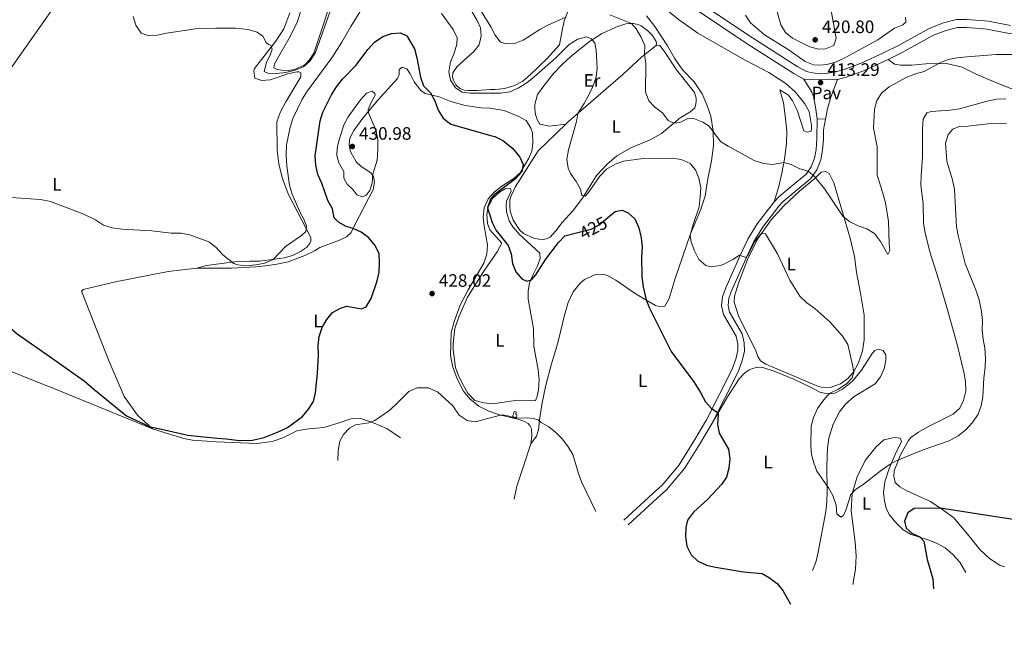
# Model space of a CAD drawing. Units: metres. Extents: x 615858 to 622849, y 637058 to 641800.
# Drawn here: x 619306 to 619854, y 641046 to 641383 of the extents above; entities that cross this region are included whole.
import ezdxf
from ezdxf.enums import TextEntityAlignment as Align

# ---------------------------------------------------------------- set-up
doc = ezdxf.new("R2010")
doc.units = ezdxf.units.M
doc.header["$MEASUREMENT"] = 0
doc.linetypes.add('DGN Style 3', pattern=[122.464902, 87.47493, -34.989972])
doc.linetypes.add('DGN Style 5', pattern=[61.232451, 26.242479, -34.989972])
for name, color, linetype, lineweight in [('Elementos auxiliares', 7, 'Continuous', 5), ('Entidades rústicas y varios', 7, 'Continuous', 5), ('Hidrografía', 7, 'Continuous', 5), ('Relieve y altimetría', 7, 'Continuous', 5), ('Suelo Urbano', 7, 'Continuous', 5), ('Textos de rotulación', 7, 'Continuous', 5), ('Viales y ferrocarril', 7, 'Continuous', 5)]:
    doc.layers.add(name, color=color, linetype=linetype, lineweight=lineweight)
doc.styles.add('Style-Arial', font='txt')
doc.styles.add('Style-Arial Narrow', font='txt')
doc.styles.add('Style-ariali', font='ariali.shx', dxfattribs={"bigfont": 'arialibig.shx'})

# ---------------------------------------------------------------- blocks, each defined once
blk = doc.blocks.new('5PATER_14')
at = {"layer": 'Relieve y altimetría', "linetype": 'Continuous', "lineweight": 5}
h = blk.add_hatch(color=250, dxfattribs=at)
edge = h.paths.add_edge_path()
edge.add_ellipse((1.001171767711639e-08, 1.001171767711639e-08), major_axis=(-1.095731442658747, -1.11071070018244), ratio=0.9994222409660317, start_angle=0, end_angle=360)
blk = doc.blocks.new('5PATER_25')
at = {"layer": 'Relieve y altimetría', "linetype": 'Continuous', "lineweight": 5}
h = blk.add_hatch(color=250, dxfattribs=at)
edge = h.paths.add_edge_path()
edge.add_ellipse((1.001171767711639e-08, 1.001171767711639e-08), major_axis=(-1.095731442658747, -1.11071070018244), ratio=0.9994222409660317, start_angle=0, end_angle=360)
blk = doc.blocks.new('5PATER_80')
at = {"layer": 'Relieve y altimetría', "linetype": 'Continuous', "lineweight": 5}
h = blk.add_hatch(color=250, dxfattribs=at)
edge = h.paths.add_edge_path()
edge.add_ellipse((1.001171767711639e-08, 1.001171767711639e-08), major_axis=(-1.095731442658747, -1.11071070018244), ratio=0.9994222409660317, start_angle=0, end_angle=360)
blk = doc.blocks.new('5PATER_81')
at = {"layer": 'Relieve y altimetría', "linetype": 'Continuous', "lineweight": 5}
h = blk.add_hatch(color=250, dxfattribs=at)
edge = h.paths.add_edge_path()
edge.add_ellipse((1.001171767711639e-08, 1.001171767711639e-08), major_axis=(-1.095731442658747, -1.11071070018244), ratio=0.9994222409660317, start_angle=0, end_angle=360)

msp = doc.modelspace()

# ---------------------------------------------------------------- linework, layer by layer
at = {"layer": 'Elementos auxiliares', "color": 250, "linetype": 'Continuous', "lineweight": 5}
msp.add_3dface([(615933.6499999999, 637058.28), (615858.26, 641684.45), (622769.1799999999, 641800.31), (622849.1100000001, 637174.1300000001)], dxfattribs=at)
at = {"layer": 'Entidades rústicas y varios', "color": 92, "linetype": 'Continuous', "lineweight": 5, "extrusion": (0.02213220787651733, -0.00901159056128705, 0.9997144375320717), "elevation": 8355.523355064957, "flags": 128}
msp.add_lwpolyline([(827391.9278185461, -331698.7269204546), (827391.9278185461, -331760.1166272953)], dxfattribs=at)
at = {"layer": 'Entidades rústicas y varios', "color": 92, "linetype": 'Continuous', "lineweight": 5}
for points in [[(619362.425, 641444.1640000001, 414.119), (619345.747, 641420.1240000001, 415.968), (619331.558, 641399.567, 416.261), (619319.7520000001, 641382.7390000001, 417.206)], [(619613.7350000001, 641393.6869999999, 413.015), (619609.3049999999, 641382.622, 415.289), (619607.9280000001, 641376.2890000001, 416.994), (619606.6259999999, 641369.1359999999, 418.245), (619599.625, 641361.348, 418.586), (619594.858, 641356.9510000001, 418.927), (619590.538, 641352.629, 418.927), (619586.217, 641349.051, 419.154), (619581.524, 641346.592, 419.04), (619576.0860000001, 641344.8770000001, 419.04), (619570.7960000001, 641344.2420000001, 419.04), (619568.077, 641344.3899999999, 418.927), (619560.8500000001, 641343.7919999999, 418.927), (619555.784, 641343.716, 418.927), (619553.5109999999, 641343.939, 419.154), (619551.163, 641344.9439999999, 419.267), (619548.8899999999, 641346.8800000001, 419.267), (619547.6229999999, 641349.5619999999, 419.267), (619547.101, 641351.2010000001, 419.267), (619547.287, 641353.6599999999, 419.267), (619549.595, 641357.162, 418.699), (619558.8319999999, 641365.4720000001, 416.652), (619561.811, 641369.2350000001, 416.084), (619562.9269999999, 641374.227, 415.97), (619562.591, 641378.6969999999, 415.743), (619560.9880000001, 641382.422, 415.629), (619557.5959999999, 641388.0460000001, 415.402)], [(619660.824, 641392.881, 411.084), (619673.5290000001, 641382.8999999999, 411.311), (619683.7010000001, 641375.713, 411.425), (619710.0800000001, 641360.5959999999, 412.107), (619723.1200000001, 641353.8200000001, 412.22), (619732.584, 641347.75, 412.22), (619738.1359999999, 641342.797, 412.334), (619743.2409999999, 641336.3910000001, 412.334), (619745.6259999999, 641331.996, 412.448), (619747.007, 641324.3219999999, 412.903), (619747.007, 641322.608, 412.903), (619746.747, 641321.192, 412.903), (619744.6980000001, 641320.5959999999, 412.903), (619742.649, 641321.3400000001, 412.903), (619738.9580000001, 641332.7380000001, 412.903), (619736.423, 641337.953, 412.789), (619734.1869999999, 641341.0819999999, 412.675), (619729.2690000001, 641344.21, 412.448), (619731.283, 641336.946, 412.903), (619732.29, 641329.645, 413.016), (619733.149, 641321.226, 413.357), (619733.0020000001, 641314.2220000001, 413.926), (619731.8870000001, 641305.5050000001, 414.835), (619730.436, 641297.7930000001, 415.517), (619728.6869999999, 641290.3800000001, 416.427), (619726.102, 641281.7720000001, 417.409)], [(619456.4890000001, 641386.939, 413.713), (619453.101, 641378.1089999999, 414.168), (619448.6699999999, 641371.253, 414.85), (619436.716, 641355.977, 416.1), (619436.381, 641354.746, 416.213), (619437.0160000001, 641350.6499999999, 416.327), (619440.9269999999, 641349.271, 416.327), (619445.5090000001, 641349.794, 416.327), (619455.2690000001, 641353.038, 416.327), (619460.372, 641354.1200000001, 416.441), (619461.452, 641354.1950000001, 416.441), (619462.5700000001, 641353.5249999999, 416.554), (619462.533, 641351.3260000001, 416.668), (619454.23, 641337.541, 416.668), (619451.0279999999, 641331.4680000001, 416.895), (619449.129, 641326.29, 417.123), (619449.4680000001, 641310.7180000001, 418.146), (619450.29, 641302.746, 418.26), (619452.267, 641294.811, 418.601), (619455.435, 641286.2450000001, 419.055), (619468.0700000001, 641261.8859999999, 420.192), (619468.183, 641259.837, 420.192), (619467.662, 641258.6059999999, 420.192), (619465.8, 641256.409, 420.192), (619462.3729999999, 641254.1359999999, 420.192), (619457.8659999999, 641251.899, 420.192), (619453.396, 641250.6680000001, 420.192), (619439.5009999999, 641248.8019999999, 420.192), (619434.2490000001, 641248.6510000001, 420.079), (619429.443, 641248.612, 419.51), (619425.4950000001, 641248.426, 419.624), (619410.0349999999, 641246.335, 420.533), (619404.642, 641244.736, 420.521)], [(619477.913, 641389.217, 414.038), (619475.271, 641380.76, 414.606), (619469.8729999999, 641364.554, 415.175), (619467.453, 641360.791, 415.402), (619464.9950000001, 641358.257, 415.402), (619459.1840000001, 641355.462, 415.175), (619455.645, 641354.976, 415.061), (619451.8829999999, 641355.013, 414.947), (619449.3119999999, 641355.459, 414.833), (619447.561, 641356.4269999999, 414.492), (619447.8219999999, 641358.588, 414.379), (619452.327, 641366.412, 414.265), (619456.5719999999, 641373.8260000001, 413.697), (619460.6669999999, 641382.172, 413.015)], [(619460.6669999999, 641382.172, 413.015), (619462.9750000001, 641389.4739999999, 412.446)], [(619319.7520000001, 641382.7390000001, 417.206), (619298.645, 641352.6499999999, 418.896), (619283.78, 641332.463, 418.896), (619275.088, 641319.962, 418.896), (619263.5789999999, 641302.5700000001, 419.043), (619254.5160000001, 641289.3929999999, 419.628), (619236.236, 641263.861, 423.436), (619224.872, 641247.145, 426.218), (619214.922, 641232.162, 427.975), (619204.5959999999, 641217.2520000001, 429.439)], [(619590.743, 641147.034, 431.206), (619593.7220000001, 641151.318, 430.864), (619594.95, 641154.783, 430.523), (619595.433, 641160.1100000001, 429.728), (619596.7720000001, 641168.902, 429.273), (619599.004, 641179.632, 428.818), (619602.0930000001, 641191.5900000001, 428.363), (619605.74, 641203.2139999999, 428.022), (619609.3500000001, 641218.6000000001, 427.795), (619611.3970000001, 641225.679, 427.681), (619614.263, 641231.565, 427.454), (619618.3230000001, 641236.5959999999, 427.227), (619620.483, 641238.533, 427.113), (619626.256, 641241.1799999999, 426.658), (619630.913, 641241.3670000001, 426.544), (619632.962, 641240.9950000001, 426.431), (619637.9539999999, 641238.203, 426.317), (619649.3559999999, 641230.3829999999, 425.521), (619660.1229999999, 641224.1270000001, 424.498), (619662.619, 641223.3459999999, 424.384), (619665.301, 641223.682, 423.816), (619667.7590000001, 641228.004, 423.248), (619670.997, 641238.994, 421.656), (619679.6329999999, 641263.9180000001, 419.951), (619685.1799999999, 641277.0700000001, 419.041), (619687.7479999999, 641284.9680000001, 418.473), (619689.1240000001, 641293.685, 417.791), (619691.2450000001, 641304.601, 416.654), (619692.3230000001, 641313.057, 415.858), (619692.172, 641321.29, 415.29), (619690.828, 641329.4480000001, 414.266), (619688.74, 641335.743, 413.584), (619686.0179999999, 641341.926, 413.584), (619681.658, 641348.5930000001, 413.129), (619675.1000000001, 641355.334, 413.015), (619670.628, 641361.74, 412.674), (619666.6769999999, 641368.5930000001, 412.674), (619659.6710000001, 641379.3200000001, 412.56), (619655.087, 641385.4280000001, 412.333)], [(619660.4180000001, 641368.777, 414.264), (619660.6410000001, 641370.192, 414.036), (619660.4909999999, 641371.0490000001, 414.036), (619658.3300000001, 641374.4380000001, 414.15), (619655.5349999999, 641377.2690000001, 414.377), (619652.1070000001, 641379.726, 414.377), (619650.3929999999, 641380.4709999999, 414.491), (619647.6370000001, 641381.0660000001, 414.832), (619645.3640000001, 641381.0290000001, 415.287), (619643.6510000001, 641380.8049999999, 415.855), (619637.952, 641378.9780000001, 417.333), (619630.0179999999, 641375.288, 418.584), (619623.351, 641371.0390000001, 420.061), (619617.913, 641366.865, 421.085), (619612.736, 641362.5050000001, 421.426), (619608.118, 641358.183, 421.767), (619603.2760000001, 641353.19, 421.88), (619597.8019999999, 641346.408, 422.221), (619594.413, 641341.602, 422.904), (619592.962, 641336.014, 423.472), (619592.963, 641333.369, 423.699), (619593.2990000001, 641330.463, 423.586), (619594.2309999999, 641327.632, 423.245), (619595.6840000001, 641325.0619999999, 423.017), (619601.0490000001, 641323.872, 422.449), (619610.1570000001, 641325.1100000001, 420.732)], [(619660.4180000001, 641368.777, 414.264), (619661.3870000001, 641369.038, 414.15), (619662.504, 641368.74, 413.923), (619664.9269999999, 641365.686, 413.923), (619671.858, 641355.257, 413.468), (619681.771, 641342.706, 413.809), (619682.666, 641339.577, 414.037), (619682.7409999999, 641337.9380000001, 414.15), (619682.592, 641336.2239999999, 414.264), (619681.997, 641334.138, 414.378), (619679.166, 641331.716, 414.605), (619673.8400000001, 641328.548, 414.605), (619663.486, 641319.865, 415.742), (619656.7820000001, 641316.064, 416.083), (619646.7620000001, 641312.112, 416.879), (619638.493, 641307.416, 417.561), (619632.906, 641302.497, 418.016), (619627.2080000001, 641296.4610000001, 418.584), (619619.352, 641283.7180000001, 420.062), (619614.213, 641277.0120000001, 420.858), (619608.068, 641270.342, 421.54), (619604.604, 641265.5730000001, 421.767), (619601.327, 641262.0700000001, 422.108), (619599.8740000001, 641261.324, 422.222), (619597.7139999999, 641260.8770000001, 422.336), (619595.0689999999, 641261.0619999999, 422.449), (619592.3489999999, 641261.4709999999, 422.563), (619586.537, 641264.152, 422.563), (619584.3389999999, 641266.2, 422.677), (619580.798, 641271.4890000001, 422.904), (619579.1950000001, 641276.48, 423.131), (619578.896, 641279.5349999999, 423.245), (619579.044, 641282.888, 423.359), (619579.6399999999, 641285.1229999999, 423.472), (619582.06, 641290.264, 423.813), (619594.646, 641310.2350000001, 422.903), (619610.1570000001, 641325.1100000001, 420.732)], [(619610.1570000001, 641325.1100000001, 420.732), (619611.703, 641326.5930000001, 420.516), (619642.0560000001, 641352.939, 417.446), (619652.523, 641362.591, 415.175), (619660.4180000001, 641368.777, 414.264)], [(619863.2139999999, 641342.881, 417.403), (619851.7760000001, 641347.348, 417.175), (619838.997, 641352.746, 416.72), (619830.838, 641356.73, 416.038), (619822.1200000001, 641358.888, 415.356), (619810.6840000001, 641358.587, 414.333), (619802.824, 641357.8770000001, 414.106), (619796.565, 641357.8759999999, 413.651), (619793.25, 641358.3589999999, 413.31), (619789.6570000001, 641361.0349999999, 413.629)], [(619404.642, 641244.736, 420.521), (619423.8260000001, 641244.8899999999, 420.521), (619437.6100000001, 641245.564, 420.407), (619442.75, 641246.087, 420.179), (619449.2690000001, 641247.132, 420.179), (619455.527, 641248.4369999999, 420.634), (619464.8019999999, 641251.9040000001, 421.089), (619470.129, 641254.513, 421.203), (619473.183, 641256.3770000001, 421.544), (619484.1340000001, 641260.44, 422.794), (619487.97, 641262.2660000001, 423.363), (619490.615, 641264.763, 424.272), (619492.327, 641268.1910000001, 425.409), (619495.1200000001, 641273.5560000001, 426.318), (619500.2949999999, 641283.615, 428.82), (619502.8640000001, 641288.496, 429.274), (619503.497, 641292.892, 429.615), (619503.0109999999, 641295.798, 429.956), (619501.4839999999, 641297.9580000001, 430.184), (619498.95, 641299.5220000001, 430.184), (619495.969, 641301.5700000001, 430.752), (619493.398, 641304.065, 430.98), (619491.274, 641307.6780000001, 430.98), (619490.044, 641310.1740000001, 430.98), (619489.521, 641313.675, 430.866), (619489.9299999999, 641317.2139999999, 430.752), (619492.0149999999, 641321.5360000001, 430.638), (619497.564, 641329.1000000001, 430.297), (619505.3840000001, 641338.452, 429.161), (619516.4820000001, 641350.3759999999, 427.228), (619517.301, 641352.76, 427.114), (619517.375, 641355.405, 426.887), (619519.014, 641356.747, 426.546), (619521.547, 641355.7420000001, 426.432), (619523.4099999999, 641353.0970000001, 426.432), (619525.6840000001, 641348.628, 426.318), (619529.4110000001, 641343.8600000001, 426.091), (619531.7949999999, 641342.1089999999, 425.636), (619539.544, 641340.1740000001, 424.613), (619546.176, 641337.717, 423.703), (619553.9990000001, 641335.3729999999, 423.589), (619562.94, 641334.034, 423.362), (619567.895, 641333.8859999999, 423.476), (619575.8300000001, 641332.659, 423.817), (619583.9890000001, 641329.1969999999, 424.499), (619588.05, 641327.037, 424.499), (619590.7339999999, 641322.828, 424.385), (619591.591, 641320.2579999999, 424.499), (619591.7420000001, 641314.186, 424.726), (619591.1840000001, 641309.902, 424.726), (619589.5830000001, 641306.176, 424.726), (619584.631, 641297.942, 425.181), (619581.2420000001, 641294.7749999999, 425.636), (619574.426, 641290.5260000001, 425.749), (619570.1429999999, 641287.209, 425.863), (619566.828, 641283.372, 425.863), (619564.743, 641278.4909999999, 425.977), (619564.149, 641273.3130000001, 426.091), (619564.709, 641268.135, 426.318), (619566.5, 641257.8910000001, 426.886), (619566.128, 641252.675, 426.773), (619564.565, 641247.6089999999, 426.773), (619555.703, 641232.78, 427.341), (619551.3840000001, 641224.1359999999, 427.341), (619547.997, 641215.1570000001, 427.796), (619546.247, 641208.899, 427.909), (619545.878, 641196.158, 428.137), (619547.2209999999, 641189.7139999999, 428.137), (619549.6810000001, 641183.158, 428.364), (619553.148, 641176.379, 428.705), (619556.6880000001, 641172.021, 428.592), (619561.6059999999, 641167.962, 428.819), (619567.2690000001, 641165.1699999999, 429.387), (619573.119, 641163.1229999999, 429.956), (619584.183, 641160.592, 430.638), (619587.1640000001, 641159.4010000001, 430.865), (619589.101, 641158.321, 430.979), (619590.294, 641156.794, 431.206), (619591.0020000001, 641155.416, 431.206), (619591.189, 641151.4299999999, 431.206), (619590.743, 641147.034, 431.206)], [(619854.727, 641078.577, 428.673), (619851.672, 641079.3589999999, 428.559), (619845.8970000001, 641083.3060000001, 427.991), (619840.7180000001, 641088.0730000001, 427.991), (619835.463, 641094.7390000001, 427.536), (619826.334, 641105.54, 425.944), (619820.7450000001, 641109.7860000001, 425.262), (619813.2930000001, 641114.8500000001, 424.353), (619800.1410000001, 641120.7690000001, 422.989), (619796.155, 641123.078, 421.965), (619793.4720000001, 641125.462, 421.283), (619792.763, 641129.075, 421.056), (619793.06, 641131.9809999999, 420.488), (619796.56, 641140.848, 419.692), (619801.0279999999, 641148.933, 419.237), (619802.294, 641150.497, 419.237), (619806.577, 641153.5160000001, 419.123), (619811.307, 641156.2, 419.01), (619825.946, 641163.4680000001, 419.01), (619829.6329999999, 641166.933, 419.01), (619831.5320000001, 641171.1059999999, 419.01), (619832.946, 641176.3219999999, 419.01), (619832.7209999999, 641181.798, 419.01), (619831.825, 641186.9750000001, 419.01), (619828.021, 641202.2849999999, 418.896), (619822.3910000001, 641222.996, 418.441), (619817.767, 641238.6780000001, 417.645), (619812.9199999999, 641253.913, 417.532), (619810.273, 641264.4550000001, 417.532), (619809.3400000001, 641269.9310000001, 417.645), (619809.2250000001, 641280.808, 417.645), (619807.919, 641291.0149999999, 417.986), (619808.0290000001, 641296.2679999999, 417.986), (619808.8090000001, 641306.848, 418.669), (619808.767, 641322.531, 418.669), (619809.101, 641327.858, 418.669), (619811.186, 641331.2860000001, 419.01), (619813.645, 641332.0689999999, 419.351), (619824.038, 641332.817, 419.464), (619829.477, 641333.5260000001, 419.351), (619844.8230000001, 641337.888, 419.464), (619850.038, 641338.896, 419.464), (619855.254, 641339.158, 419.123)], [(619711.3119999999, 641249.6799999999, 420.953), (619716.8970000001, 641260.932, 420.271), (619724.419, 641271.7, 419.362), (619731.5320000001, 641279.5989999999, 418.225), (619740.5079999999, 641287.909, 416.747), (619748.888, 641294.8400000001, 415.042), (619752.277, 641298.2309999999, 414.587), (619754.8470000001, 641298.642, 414.246), (619756.7849999999, 641297.5989999999, 414.246), (619759.3189999999, 641292.31, 414.36), (619763.942, 641277.2239999999, 414.701), (619768.5660000001, 641261.6159999999, 415.724), (619770.99, 641251.3729999999, 415.837), (619771.9610000001, 641242.619, 416.406), (619774.274, 641230.959, 417.543), (619776.3260000001, 641218.592, 418.452), (619776.3670000001, 641204.8829999999, 419.248), (619775.3630000001, 641198.811, 419.703), (619773.2039999999, 641192.03, 419.816), (619770.3740000001, 641186.889, 420.044), (619767.246, 641183.3489999999, 420.158), (619763.037, 641180.3670000001, 420.499), (619757.412, 641178.392, 421.181), (619752.5700000001, 641178.5390000001, 421.522), (619750.8929999999, 641178.8740000001, 421.522), (619721.5719999999, 641191.4199999999, 422.886), (619718.629, 641193.1329999999, 422.886), (619717.138, 641195.703, 423), (619715.9820000001, 641198.869, 423.113), (619706.254, 641218.2380000001, 423.227), (619703.943, 641225.837, 423.227), (619704.128, 641229.264, 423), (619706.2490000001, 641236.5290000001, 422.09), (619711.3119999999, 641249.6799999999, 420.953)], [(619592.0689999999, 641211.1510000001, 426.341), (619592.3319999999, 641201.354, 426.569), (619594.794, 641188.1300000001, 427.024), (619595.28, 641182.6540000001, 427.137), (619594.835, 641177.0279999999, 427.251), (619594.0530000001, 641172.8189999999, 427.592), (619593.3090000001, 641171.217, 427.592), (619591.26, 641170.9550000001, 427.592), (619583.176, 641171.288, 427.706), (619569.5050000001, 641169.236, 428.274), (619564.439, 641169.756, 428.16), (619559.446, 641171.2080000001, 428.16), (619555.645, 641175.267, 428.16), (619553.148, 641179.476, 428.16), (619550.6140000001, 641184.4299999999, 428.047), (619548.675, 641189.5700000001, 428.047), (619547.3319999999, 641199.2550000001, 427.933), (619547.331, 641202.8319999999, 427.933), (619548.26, 641211.139, 427.706), (619550.531, 641217.733, 427.137), (619555.4450000001, 641228.7620000001, 426.796), (619564.419, 641243.1810000001, 426.228), (619571.9780000001, 641253.949, 425.318), (619574.585, 641258.7919999999, 425.318), (619567.7280000001, 641266.129, 425.318), (619566.4610000001, 641269.6680000001, 425.205), (619566.087, 641274.771, 425.091), (619566.868, 641279.0179999999, 424.977), (619569.5490000001, 641283.824, 424.75), (619573.199, 641287.1410000001, 424.295), (619576.29, 641289.041, 423.954), (619579.382, 641289.1540000001, 423.954), (619579.7550000001, 641287.7010000001, 423.954), (619577.186, 641282.0760000001, 423.954), (619576.926, 641279.6540000001, 424.068), (619577.075, 641276.264, 424.068), (619578.567, 641271.2350000001, 424.068), (619580.6910000001, 641267.771, 424.181), (619584.1570000001, 641263.7860000001, 424.181), (619595.7450000001, 641253.098, 424.295), (619595.932, 641250.229, 424.409), (619594.294, 641246.131, 424.636), (619592.0970000001, 641241.6229999999, 424.636), (619589.9010000001, 641236.6300000001, 425.091), (619589.1570000001, 641232.047, 425.204), (619589.1950000001, 641227.577, 425.318), (619592.0689999999, 641211.1510000001, 426.341)], [(619380.0220000001, 641155.3630000001, 425.227), (619371.577, 641162.881, 424.767), (619364.088, 641173.405, 424.621), (619355.8659999999, 641192.919, 424.181), (619340.398, 641231.956, 422.278), (619341.3670000001, 641232.936, 421.985), (619359.3319999999, 641237.2490000001, 421.546), (619388.685, 641242.9099999999, 420.521), (619404.642, 641244.736, 420.521)], [(619243.973, 641175.1869999999, 431.942), (619247.4680000001, 641191.4780000001, 429.892), (619250.2620000001, 641199.9680000001, 429.013), (619251.3759999999, 641201.699, 428.867), (619253.2380000001, 641203.6599999999, 428.428), (619258.632, 641204.145, 428.281), (619269.8300000001, 641199.943, 427.988), (619295.31, 641189.6840000001, 426.817), (619318.385, 641180.46, 426.817), (619323.1810000001, 641178.507, 426.694)], [(619691.692, 641158.554, 425.152), (619700.1810000001, 641173.233, 424.242), (619706.6980000001, 641183.1070000001, 423.56), (619709.6399999999, 641186.423, 423.219), (619712.21, 641188.2490000001, 423.105), (619714.1089999999, 641189.0320000001, 422.991), (619716.9780000001, 641189.629, 422.764), (619719.8090000001, 641189.5179999999, 422.764), (619726.179, 641187.5449999999, 422.537), (619737.5430000001, 641182.892, 421.855), (619747.602, 641178.0889999999, 420.945), (619751.5889999999, 641175.78, 420.49), (619754.122, 641175.1470000001, 420.49), (619758.034, 641174.962, 419.695), (619760.0079999999, 641175.2239999999, 419.695), (619764.1799999999, 641177.423, 419.467), (619769.804, 641181.8940000001, 419.24), (619774.831, 641188.0419999999, 419.126), (619780.7520000001, 641197.2450000001, 418.558), (619782.1669999999, 641198.922, 418.217), (619784.1410000001, 641199.6680000001, 417.989), (619786.861, 641198.8859999999, 418.103), (619788.389, 641196.577, 418.103), (619788.389, 641194.044, 418.103), (619787.608, 641189.2380000001, 418.33), (619785.337, 641184.2450000001, 418.444), (619782.358, 641180.4450000001, 418.785), (619770.7, 641173.327, 419.467), (619765.821, 641169.1529999999, 419.467), (619762.581, 641164.868, 419.467), (619758.969, 641157.9010000001, 419.58), (619756.587, 641150.152, 419.694), (619755.8430000001, 641144.601, 419.808), (619755.5109999999, 641134.4680000001, 419.808), (619755.7010000001, 641120.5730000001, 420.149), (619755.5530000001, 641114.7620000001, 420.376), (619754.922, 641109.2479999999, 420.603), (619750.6810000001, 641086.598, 421.399), (619749.49, 641081.605, 421.74), (619747.517, 641076.5009999999, 422.081)], [(619380.0220000001, 641155.3630000001, 425.227), (619388.851, 641152.571, 425.335), (619397.4199999999, 641149.966, 425.221), (619402.226, 641149.0730000001, 425.108), (619415.6740000001, 641148.033, 425.221), (619437.9880000001, 641147.145, 425.107), (619446.6510000001, 641148.2620000001, 425.181), (619452.6100000001, 641150.3870000001, 425.067), (619460.395, 641154.264, 425.181), (619463.338, 641154.8230000001, 425.863), (619466.9510000001, 641155.271, 425.977), (619475.2960000001, 641156.1669999999, 427.114), (619483.304, 641158.591, 427.796), (619490.456, 641161.014, 428.705), (619495.969, 641161.0530000001, 429.387), (619503.4210000001, 641158.5590000001, 429.956), (619510.462, 641155.506, 430.752), (619518.1000000001, 641150.3670000001, 431.32)], [(619770.02, 641068.6470000001, 422.081), (619771.396, 641077.1780000001, 421.854), (619771.841, 641084.592, 421.74), (619771.317, 641092.2280000001, 420.83), (619769.1140000001, 641109.6240000001, 420.262), (619769.6329999999, 641119.422, 420.034), (619772.425, 641128.6610000001, 419.693), (619776.818, 641137.7520000001, 419.466), (619782.702, 641145.092, 419.238), (619787.209, 641149.1540000001, 419.011), (619793.206, 641150.571, 419.011), (619796.298, 641150.125, 419.125), (619797.118, 641148.3740000001, 419.466), (619793.506, 641141.0719999999, 419.693), (619790.3049999999, 641133.2479999999, 420.148), (619787.848, 641125.834, 420.716), (619787.105, 641119.6499999999, 421.171), (619787.5900000001, 641115.254, 421.74), (619788.56, 641110.9709999999, 421.853), (619790.3119999999, 641107.507, 422.535), (619793.814, 641103.298, 423.331), (619797.9880000001, 641099.0900000001, 423.9), (619802.422, 641096.483, 424.241), (619811.6980000001, 641093.5050000001, 425.377), (619816.6159999999, 641091.6440000001, 425.377), (619821.385, 641089, 425.831), (619825.669, 641085.425, 426.172), (619829.619, 641081.067, 426.4), (619832.899, 641075.331, 426.627)], [(619590.743, 641147.034, 431.206), (619586.798, 641135.1869999999, 431.32), (619582.889, 641123.4140000001, 431.888), (619581.4380000001, 641116.2609999999, 432.571)]]:
    msp.add_polyline3d(points, dxfattribs=at)
at = {"layer": 'Hidrografía', "color": 142, "linetype": 'Continuous', "lineweight": 5}
msp.add_polyline3d([(619582.3300000001, 641163.629, 429.477), (619582.652, 641163.308, 429.551), (619582.814, 641162.882, 429.65), (619582.788, 641162.4280000001, 429.755), (619582.577, 641162.024, 429.848), (619582.22, 641161.7409999999, 429.912), (619581.7779999999, 641161.631, 429.962), (619581.3300000001, 641161.7110000001, 429.975), (619580.9539999999, 641161.967, 429.944), (619580.716, 641162.355, 429.874), (619580.658, 641162.807, 429.777), (619580.79, 641163.2420000001, 429.671), (619581.0900000001, 641163.5860000001, 429.573), (619581.436, 641165.0079999999, 429.231), (619582.5530000001, 641164.896, 429.183)], close=True, dxfattribs=at)
at = {"layer": 'Relieve y altimetría', "color": 30, "linetype": 'Continuous', "lineweight": 5, "flags": 128}
for points, elevation in [([(619750.7790000001, 641366.7749999999), (619745.9750000001, 641368.1710000001), (619736.435, 641372.8800000001), (619732.4850000001, 641376.0460000001), (619729.9510000001, 641380.2919999999), (619727.192, 641390.237), (619725.328, 641395.1910000001), (619724.73, 641400.369), (619725.8840000001, 641405.25), (619728.565, 641408.342), (619732.8530000001, 641410.8999999999), (619737.6910000001, 641411.6229999999), (619742.199, 641410.395), (619746.7380000001, 641408.3060000001), (619750.997, 641405.159), (619753.1540000001, 641400.973), (619756.0220000001, 641392.051), (619758.1270000001, 641387.27), (619760.686, 641372.9610000001), (619759.4199999999, 641368.8630000001), (619754.807, 641366.9310000001), (619750.7790000001, 641366.7749999999)], 420), ([(619321.439, 641282.256), (619323.0760000001, 641281.959), (619341.7849999999, 641274.976), (619348.277, 641271.6780000001), (619352.7309999999, 641268.6869999999), (619357.5449999999, 641267.335), (619362.912, 641266.5730000001), (619379.6510000001, 641265.6130000001), (619390.423, 641264.325), (619395.8859999999, 641264.341), (619400.7960000001, 641263.402), (619411.311, 641259.5560000001), (619415.301, 641256.534), (619419.185, 641252.3), (619425.22, 641247.4580000001), (619427.4550000001, 641246.639), (619432.037, 641246.156), (619437.439, 641246.716), (619442.4680000001, 641247.649), (619447.0630000001, 641249.642), (619453.9780000001, 641256.8090000001), (619462.879, 641262.9950000001), (619465.3, 641265.193), (619465.746, 641268.1359999999), (619464.479, 641271.824), (619462.0249999999, 641276.182), (619457.685, 641286.0090000001), (619456.2139999999, 641290.963), (619454.777, 641301.635), (619454.3360000001, 641307.882), (619454.6329999999, 641313.507), (619456.702, 641323.432), (619458.362, 641328.4990000001), (619463.0830000001, 641338.5800000001), (619465.6840000001, 641342.848), (619479.8030000001, 641361.979), (619485.388, 641370.6599999999), (619490.3330000001, 641379.3940000001), (619496.4839999999, 641389.2890000001)], 420), ([(619369.176, 641384.98), (619370.5760000001, 641380.186), (619373.7039999999, 641375.77), (619377.4820000001, 641374.335), (619382.476, 641374.6140000001), (619387.6540000001, 641375.7479999999), (619403.9140000001, 641378.1910000001), (619415.1769999999, 641378.564), (619426.129, 641378.5660000001), (619433.1699999999, 641377.7490000001), (619438.162, 641376.334), (619441.4410000001, 641373.9880000001), (619443.23, 641370.524), (619444.628, 641369.456), (619445.783, 641368.935), (619446.6030000001, 641366.8119999999), (619445.747, 641364.092), (619443.4380000001, 641359.398), (619442.173, 641354.331), (619444.111, 641353.4369999999), (619448.916, 641353.29), (619454.206, 641353.8500000001), (619459.4210000001, 641355.006), (619464.077, 641356.9820000001), (619467.788, 641360.327), (619470.757, 641364.888), (619479.788, 641390.476)], 415), ([(619540.8530000001, 641386.6939999999), (619547.486, 641377.7180000001), (619549.611, 641373.173), (619549.425, 641369.523), (619547.9369999999, 641364.568), (619545.852, 641359.7239999999), (619544.996, 641354.2479999999), (619545.966, 641349.554), (619548.6089999999, 641345.31), (619552.487, 641342.851), (619556.8090000001, 641342.3670000001), (619573.7209999999, 641342.372), (619579.0109999999, 641343.118), (619583.628, 641345.0279999999), (619588.467, 641348.0050000001), (619592.5179999999, 641351.409), (619604.486, 641361.8999999999), (619612.0090000001, 641369.4269999999), (619616.74, 641372.446), (619621.5900000001, 641373.676), (619624.3759999999, 641372.6340000001), (619626.314, 641370.102), (619626.986, 641366.1910000001), (619627.622, 641356.1329999999), (619627.0689999999, 641351.1680000001), (619625.166, 641345.9340000001), (619623.044, 641341.3049999999), (619620.3999999999, 641336.4610000001), (619616.804, 641331.021), (619616.0220000001, 641326.4750000001), (619611.7050000001, 641310.754), (619610.7749999999, 641305.6130000001), (619611.3729999999, 641300.435), (619612.8260000001, 641297.4550000001), (619615.919, 641293.1710000001), (619618.3330000001, 641288.79), (619619.125, 641285.3119999999), (619620.9510000001, 641284.8659999999), (619622.7749999999, 641286.9890000001), (619628.994, 641296.0430000001), (619632.8670000001, 641299.919), (619637.56, 641302.788), (619642.2760000001, 641304.466), (619653.2050000001, 641305.959), (619669.4099999999, 641306.1499999999), (619674.3289999999, 641305.29), (619679.385, 641303.074), (619682.301, 641299.6340000001), (619684.1259999999, 641294.9809999999), (619685.246, 641289.55), (619685.04, 641284.5430000001), (619684.3389999999, 641279.031), (619681.0320000001, 641269.229), (619679.3840000001, 641263.2010000001)], 420), ([(619563.075, 641387.871), (619568.3670000001, 641379.193), (619570.7520000001, 641374.649), (619573.831, 641370.7110000001), (619576.8999999999, 641369.696), (619581.743, 641369.9580000001), (619586.3740000001, 641371.8470000001), (619595.5989999999, 641377.784), (619600.027, 641380.1059999999), (619609.716, 641384.345)], 415), ([(619634.72, 641385.892), (619646.798, 641381.0530000001), (619649.331, 641378.1100000001), (619651.94, 641373.7150000001), (619654.2139999999, 641368.7609999999), (619654.0390000001, 641363.7790000001), (619654.7479999999, 641358.824), (619654.4909999999, 641343.0290000001), (619656.318, 641338), (619659.5220000001, 641334.611), (619663.956, 641331.297), (619667.1610000001, 641326.977), (619670.243, 641325.5320000001), (619673.595, 641326.017), (619678.4369999999, 641328.328), (619681.865, 641328.068), (619686.494, 641326.1880000001), (619689.949, 641323.8230000001), (619696.3589999999, 641315.443), (619700.551, 641312.7150000001), (619715.0249999999, 641304.868), (619720.2409999999, 641303.193), (619725.2, 641302.533), (619731.5360000001, 641303.6399999999), (619735.6710000001, 641302.523), (619740.44, 641300.1030000001), (619745.0449999999, 641298.862), (619748.622, 641295.9199999999)], 415), ([(619799.24, 641384.557), (619799.5760000001, 641381.913), (619797.7890000001, 641380.385), (619793.1869999999, 641378.4099999999), (619783.821, 641371.9990000001), (619765.5460000001, 641361.905), (619760.355, 641359.588), (619755.4909999999, 641358.331), (619751.5630000001, 641357.834), (619748.1680000001, 641357.97), (619743.5220000001, 641359.8600000001), (619733.935, 641366.6089999999), (619720.746, 641374.838), (619713.004, 641381.4580000001), (619710.264, 641385.6529999999)], 415), ([(619748.622, 641295.9199999999), (619754.4720000001, 641288.8060000001), (619764.324, 641273.817), (619768.2220000001, 641270.6910000001), (619772.9299999999, 641268.4180000001), (619777.811, 641266.817), (619781.9780000001, 641264.051), (619785.315, 641259.7450000001), (619789.5120000001, 641252.5149999999), (619790.554, 641254.7509999999), (619790.1810000001, 641258.29), (619789.916, 641270.7320000001), (619788.125, 641281.274), (619786.783, 641286.6000000001), (619783.5020000001, 641296.658), (619783.5900000001, 641312.423), (619781.446, 641322.771), (619781.9650000001, 641333.351), (619783.2690000001, 641338.1740000001), (619786.1399999999, 641342.483), (619790.25, 641345.7590000001), (619799.767, 641351.013), (619804.8700000001, 641353.0260000001), (619809.696, 641354.352), (619818.4280000001, 641359.102), (619823.0449999999, 641361.0179999999), (619828.03, 641361.99), (619833.4539999999, 641362.598), (619849.815, 641363.764), (619871.4739999999, 641363.8470000001)], 415), ([(619483.4720000001, 641314.9739999999), (619486.5619999999, 641324.7339999999), (619488.8600000001, 641329.175), (619495.871, 641338.595), (619499.186, 641342.209), (619502.203, 641343.402), (619503.8049999999, 641342.061), (619503.9169999999, 641341.2050000001), (619501.605, 641336.7069999999), (619500.091, 641332.923), (619500.315, 641331.284), (619504.565, 641321.264), (619505.5179999999, 641316.3489999999), (619505.4510000001, 641310.8260000001), (619505.0160000001, 641304.9480000001), (619502.679, 641297.219), (619502.196, 641292.227), (619501.0419999999, 641288.0549999999), (619499.031, 641285.4469999999), (619496.983, 641284.6259999999), (619493.7409999999, 641285.669), (619491.4310000001, 641288.648), (619488.45, 641291.628), (619486.587, 641294.98), (619486.4739999999, 641298.6680000001), (619483.604, 641303.882), (619482.523, 641307.719), (619482.8200000001, 641311.5930000001), (619483.4720000001, 641314.9739999999)], 430), ([(619679.3840000001, 641263.2010000001), (619679.9809999999, 641259.2890000001), (619681.733, 641254.521), (619684.267, 641249.605), (619688.057, 641246.354), (619691.1229999999, 641245.5449999999), (619696.047, 641246.2309999999), (619697.716, 641246.851), (619703.1170000001, 641249.7209999999), (619706.916, 641252.1429999999), (619710.381, 641250.7280000001), (619711.6100000001, 641252.182), (619715.4450000001, 641259.6329999999), (619718.5290000001, 641263.5789999999), (619719.139, 641264.142), (619721.3740000001, 641264.03), (619728.0449999999, 641252.8559999999), (619734.8289999999, 641238.2180000001), (619740.4780000001, 641229.1470000001), (619744.3160000001, 641225.5519999999), (619748.798, 641222.294), (619757.149, 641214.9040000001), (619764.176, 641206.9950000001), (619767.1359999999, 641202.2409999999), (619769.858, 641191.0279999999), (619770.456, 641186.8929999999), (619769.5619999999, 641183.689), (619766.433, 641180.4839999999), (619761.591, 641177.2039999999), (619757.791, 641175.3770000001), (619755.929, 641173.8489999999), (619753.21, 641170.794), (619750.2309999999, 641166.6950000001), (619748.0349999999, 641161.74), (619746.7690000001, 641156.902), (619746.6229999999, 641146.0560000001), (619746.879, 641141.0619999999), (619748.227, 641136.408), (619749.9180000001, 641131.686), (619756.5009999999, 641122.5149999999), (619758.936, 641118.1529999999), (619760.787, 641112.905), (619761.142, 641107.925), (619763.21, 641106.088), (619764.8489999999, 641107.057), (619766.078, 641110), (619768.7930000001, 641118.7779999999), (619771.5490000001, 641121.6100000001), (619775.72, 641124.3659999999), (619785.926, 641132.341), (619790.767, 641135.658), (619794.1200000001, 641137.5220000001), (619809.2050000001, 641143.598), (619823.625, 641148.6070000001), (619828.578, 641151.399), (619832.858, 641154.78), (619836.693, 641158.879), (619839.821, 641163.4990000001), (619841.449, 641168.226), (619842.297, 641173.1969999999), (619842.949, 641183.8319999999), (619843.689, 641189.4650000001), (619843.8030000001, 641194.4639999999), (619843.537, 641200.342), (619842.568, 641205.247), (619842.092, 641210.236), (619842.1170000001, 641215.69), (619841.6499999999, 641220.665), (619840.256, 641227.2690000001), (619838.712, 641232.192), (619832.534, 641247.389), (619828.581, 641262.959), (619827.693, 641267.879), (619826.5830000001, 641288.6540000001), (619825.4920000001, 641293.9650000001), (619822.3119999999, 641304.494), (619821.5630000001, 641314.4070000001), (619822.987, 641319.23), (619825.6969999999, 641322.301), (619829.2350000001, 641323.7550000001), (619834.078, 641323.831), (619845.216, 641325.175), (619850.506, 641325.325), (619855.5349999999, 641325.1399999999)], 420), ([(619301.156, 641284.2), (619317.4680000001, 641282.9780000001), (619321.439, 641282.256)], 420), ([(619483.159, 641137.6910000001), (619483.381, 641143.1669999999), (619484.311, 641148.4199999999), (619486.247, 641152.257), (619489.7479999999, 641155.685), (619493.0619999999, 641157.548), (619500.3640000001, 641158.7050000001), (619503.716, 641160.084), (619511.538, 641165.3389999999), (619515.288, 641168.645), (619522.7479999999, 641176.0700000001), (619527.28, 641178.233), (619533.439, 641178.122), (619538.655, 641175.888), (619547.1869999999, 641168.217), (619550.6529999999, 641163.0020000001), (619555.273, 641159.912), (619559.595, 641159.2050000001), (619573.8319999999, 641162.96), (619575.7309999999, 641162.8859999999), (619577.929, 641162.663), (619582.102, 641161.3600000001), (619588.845, 641161.436), (619591.9369999999, 641161.102), (619594.656, 641160.283), (619596.3319999999, 641158.8300000001), (619600.7660000001, 641156.4469999999), (619604.6669999999, 641153.321), (619608.244, 641149.52), (619611.3859999999, 641145.274), (619614.02, 641141.0179999999), (619617.1270000001, 641130.449), (619618.841, 641125.75), (619626.781, 641109.3300000001)], 430)]:
    msp.add_lwpolyline(points, dxfattribs=dict(at, elevation=elevation))
at = {"layer": 'Relieve y altimetría', "color": 30, "linetype": 'Continuous', "lineweight": 25, "elevation": 425, "flags": 128}
for points in [[(619322.8970000001, 641195.4210000001), (619341.818, 641182.1499999999), (619347.344, 641177.4850000001), (619365.409, 641162.5260000001), (619378.635, 641156.3829999999), (619384.9310000001, 641155.155), (619399.54, 641151.784), (619408.5360000001, 641150.835), (619416.135, 641150.203), (619421.0530000001, 641149.72), (619428.317, 641148.94), (619435.656, 641149.091), (619442.212, 641150.5830000001), (619449.587, 641153.4909999999), (619455.1740000001, 641156.0619999999), (619463.422, 641162.26), (619466.8659999999, 641166.2390000001), (619469.575, 641170.5660000001), (619470.7620000001, 641175.422), (619471.8389999999, 641186.0760000001), (619472.321, 641196.358), (619472.209, 641201.753), (619472.8400000001, 641206.7139999999), (619474.5149999999, 641211.781), (619477.047, 641216.2890000001), (619480.271, 641220.166), (619484.6440000001, 641222.587), (619488.22, 641223.6680000001), (619496.342, 641222.1799999999), (619498.949, 641223.2990000001), (619501.6669999999, 641227.919), (619504.993, 641237.72), (619506.0959999999, 641242.5970000001), (619506.4299999999, 641247.9990000001), (619506.1170000001, 641252.835), (619504.044, 641257.3859999999), (619500.375, 641261.7390000001), (619496.2239999999, 641264.808), (619491.7110000001, 641266.9569999999), (619487.851, 641267.959), (619483.544, 641270.5), (619481.179, 641272.9140000001), (619480.115, 641277.801), (619477.506, 641282.5689999999), (619474.3, 641292.104), (619471.9890000001, 641297.058), (619470.8330000001, 641302.199), (619470.497, 641307.4040000001), (619472.9880000001, 641324.365), (619473.2849999999, 641326.936), (619474.7679999999, 641331.7110000001), (619479.7039999999, 641341.328), (619482.389, 641345.7790000001), (619485.7960000001, 641349.993), (619493.3929999999, 641357.861), (619499.9099999999, 641366.6540000001), (619503.56, 641370.6780000001), (619508.253, 641373.7720000001), (619513.02, 641375.561), (619518.0490000001, 641375.935), (619521.5889999999, 641374.185), (619525.784, 641366.9140000001), (619527.1170000001, 641361.939), (619529.1570000001, 641351.165), (619530.8360000001, 641346.459), (619534.784, 641342.4110000001), (619537.1710000001, 641338.017), (619539.034, 641332.801), (619541.8659999999, 641328.443), (619546.1880000001, 641324.943), (619568.99, 641318.5), (619570.5530000001, 641318.094), (619575.0050000001, 641315.852), (619580.352, 641311.577), (619584.4510000001, 641306.6240000001), (619586.4639999999, 641302.601), (619585.683, 641298.503), (619582.145, 641294.665), (619570.264, 641285.6840000001), (619568.1410000001, 641283.2620000001), (619566.5249999999, 641278.493), (619569.1130000001, 641270.298), (619571.3670000001, 641265.8319999999), (619578.057, 641257.4850000001), (619579.6410000001, 641252.7420000001), (619580.5179999999, 641247.4280000001), (619582.281, 641242.757), (619585.6980000001, 641238.861), (619588.5149999999, 641237.591), (619591.085, 641238.4110000001), (619593.432, 641241.131), (619599.0279999999, 641249.7779999999), (619606.0179999999, 641259.202), (619609.5889999999, 641262.7479999999), (619616.0800000001, 641264.4639999999)], [(619633.3740000001, 641272.8500000001), (619637.5290000001, 641276.3090000001), (619641.44, 641277.0549999999), (619644.868, 641275.6030000001), (619648.5689999999, 641272.243), (619650.881, 641267.3230000001), (619652.1359999999, 641261.71), (619652.5789999999, 641256.726), (619652.213, 641251.0959999999), (619652.551, 641240.067), (619653.223, 641234.3670000001), (619654.8389999999, 641227.1969999999), (619656.774, 641222.585), (619668.7919999999, 641198.429), (619681.4469999999, 641181.46), (619685.212, 641175.5349999999), (619687.896, 641170.395), (619691.1000000001, 641166.8940000001), (619694.5279999999, 641164.4369999999), (619694.9010000001, 641163.2450000001), (619694.679, 641157.8060000001), (619695.4780000001, 641152.869), (619700.6799999999, 641143.949), (619701.389, 641138.6599999999), (619700.9439999999, 641133.4439999999), (619699.6410000001, 641128.452), (619696.7479999999, 641124.372), (619688.953, 641116.044), (619681.2069999999, 641108.9639999999), (619677.818, 641104.53), (619677.037, 641100.321), (619676.8130000001, 641095.325), (619677.524, 641089.9650000001), (619679.909, 641085.1969999999), (619683.5360000001, 641081.757), (619688.486, 641079.4439999999), (619693.4110000001, 641078.2420000001), (619709.1030000001, 641075.754), (619719.399, 641074.851), (619723.6470000001, 641072.4310000001), (619727.895, 641069.1540000001), (619731.0530000001, 641065.2749999999), (619735.311, 641057.794)], [(619256.065, 641243.754), (619257.8019999999, 641242.9750000001), (619262.288, 641240.7649999999), (619271.456, 641235.3090000001), (619289.2820000001, 641222.3019999999), (619293.5560000001, 641218.527), (619296.9720000001, 641214.784), (619304.568, 641208.2790000001), (619322.8970000001, 641195.4210000001)], [(619860.3589999999, 641104.699), (619818.598, 641111.2450000001), (619804.094, 641110.9140000001), (619800.554, 641108.517), (619798.6939999999, 641103.909), (619799.663, 641100.0730000001), (619802.905, 641097.28), (619807.3389999999, 641095.2320000001), (619809.612, 641092.848), (619811.44, 641082.604), (619814.5719999999, 641071.8400000001), (619814.872, 641066.1780000001)]]:
    msp.add_lwpolyline(points, dxfattribs=at)
at = {"layer": 'Relieve y altimetría', "color": 27, "linetype": 'DGN Style 5', "lineweight": 25, "elevation": 425, "flags": 128}
msp.add_lwpolyline([(619616.0800000001, 641264.4639999999), (619624.2320000001, 641266.6200000001), (619628.672, 641268.935), (619633.3740000001, 641272.8500000001)], dxfattribs=at)
at = {"layer": 'Suelo Urbano', "color": 1, "linetype": 'Continuous', "lineweight": 5, "extrusion": (-0.005514930107808502, 7.634437032661605e-05, 0.9999847897430457), "elevation": -2955.696308746748, "flags": 128}
msp.add_lwpolyline([(619735.5220417085, 641350.395519817), (619754.3763285421, 641350.1345198164)], dxfattribs=at)
at = {"layer": 'Suelo Urbano', "color": 1, "linetype": 'Continuous', "lineweight": 5, "extrusion": (0.003869305137741767, -0.0001700060840188069, 0.9999924997597146), "elevation": 2702.416430479794, "flags": 128}
msp.add_lwpolyline([(619743.8499287541, 641328.5286950956), (619748.4929636449, 641328.3246950924)], dxfattribs=at)
at = {"layer": 'Suelo Urbano', "color": 1, "linetype": 'Continuous', "lineweight": 5}
for points in [[(619742.6680000001, 641350.1680000001, 413.184), (619746.9569999999, 641343.1570000001, 413.288), (619748.189, 641340.0619999999, 413.298), (619749.433, 641333.206, 413.337), (619750.0889999999, 641328.06, 413.447)], [(619754.7320000001, 641327.8559999999, 413.429), (619755.814, 641333.6300000001, 413.422), (619757.8119999999, 641340.112, 413.363), (619761.5220000001, 641349.9070000001, 413.288)]]:
    msp.add_polyline3d(points, dxfattribs=at)
at = {"layer": 'Viales y ferrocarril', "color": 250, "linetype": 'Continuous', "lineweight": 5}
for points in [[(619653.929, 641413.818, 410.912), (619685.3899999999, 641392.3030000001, 411.924), (619714.0549999999, 641373.0560000001, 412.151), (619739.3219999999, 641357.01, 413.061), (619744.2690000001, 641354.3400000001, 413.175), (619747.5519999999, 641353.5430000001, 413.288), (619752.007, 641353.092, 413.288), (619756.027, 641353.3829999999, 413.288), (619760.521, 641354.229, 413.288), (619764.976, 641355.4569999999, 413.288), (619774.192, 641358.8840000001, 413.538), (619787.7609999999, 641365.0419999999, 413.629), (619795.44, 641368.825, 413.629), (619812.557, 641378.3489999999, 413.629), (619820.396, 641381.3899999999, 413.629), (619827.628, 641383.2220000001, 413.629), (619833.335, 641383.344, 413.551), (619841.1100000001, 641382.8, 413.577), (619845.4510000001, 641382.294, 413.629), (619857.791, 641379.8740000001, 413.401)], [(619691.692, 641158.554, 425.152), (619706.112, 641187.1000000001, 424.543), (619708.2609999999, 641193.156, 424.429), (619709.5730000001, 641198.632, 424.211), (619709.513, 641203.223, 423.975), (619708.29, 641208.337, 423.747), (619701.3, 641220.2660000001, 423.179), (619700.476, 641224.0050000001, 422.746), (619700.9380000001, 641228.1070000001, 421.95), (619702.6030000001, 641232.527, 421.562), (619710.342, 641250.03, 420.033), (619714.669, 641259.2320000001, 418.986), (619719.6510000001, 641267.557, 418.29), (619728.8119999999, 641279.429, 417.409), (619731.1699999999, 641281.869, 417.267), (619736.797, 641286.6640000001, 416.699), (619746.5660000001, 641294.815, 415.221), (619749.9480000001, 641299.605, 414.661), (619752.132, 641305.129, 414.198), (619753.1540000001, 641310.5320000001, 413.454), (619753.5860000001, 641316.6810000001, 413.38), (619753.622, 641321.933, 413.44), (619754.7320000001, 641327.8559999999, 413.432)], [(619644.784, 641101.9169999999, 429.773), (619661.023, 641116.6740000001, 428.977), (619666.1529999999, 641121.344, 428.408), (619676.1880000001, 641133.27, 427.158), (619684.517, 641146.578, 425.788), (619691.692, 641158.554, 425.152)]]:
    msp.add_polyline3d(points, dxfattribs=at)
at = {"layer": 'Viales y ferrocarril', "color": 250, "linetype": 'DGN Style 3', "lineweight": 5}
for points in [[(619651.048, 641410.4180000001, 410.901), (619682.9040000001, 641388.6340000001, 411.924), (619711.631, 641369.345, 412.151), (619737.0789999999, 641353.1840000001, 413.061), (619742.6680000001, 641350.1680000001, 413.174)], [(619789.6570000001, 641361.0349999999, 413.629), (619797.4990000001, 641364.898, 413.629), (619814.446, 641374.327, 413.629), (619821.747, 641377.1599999999, 413.629), (619828.2280000001, 641378.801, 413.629), (619833.2280000001, 641378.908, 413.551), (619840.699, 641378.385, 413.577), (619844.7679999999, 641377.9110000001, 413.629), (619857.1000000001, 641375.493, 413.401), (619871.9920000001, 641373.706, 413.558), (619887.6570000001, 641372.2990000001, 413.604)], [(619761.5220000001, 641349.9070000001, 413.288), (619766.341, 641351.2350000001, 413.288), (619775.8829999999, 641354.784, 413.538), (619789.6570000001, 641361.0349999999, 413.629)], [(619750.0889999999, 641328.06, 413.516), (619750.01, 641316.8189999999, 413.38), (619749.601, 641310.9920000001, 413.454), (619748.6810000001, 641306.129, 414.198), (619746.7790000001, 641301.3189999999, 414.661), (619743.915, 641297.2609999999, 415.221), (619734.4920000001, 641289.399, 416.699), (619728.719, 641284.48, 417.267), (619726.102, 641281.7720000001, 417.409)], [(619642.379, 641104.565, 429.773), (619658.6170000001, 641119.321, 428.977), (619663.5700000001, 641123.8300000001, 428.408), (619666.8800000001, 641127.764, 427.982), (619673.29, 641135.381, 427.158), (619681.467, 641148.446, 425.788), (619688.558, 641160.281, 425.152), (619702.817, 641188.5109999999, 424.543), (619704.827, 641194.173, 424.429), (619705.9909999999, 641199.031, 424.211), (619705.942, 641202.7790000001, 423.975), (619704.935, 641206.987, 423.747), (619697.929, 641218.9450000001, 423.179), (619696.855, 641223.815, 422.746), (619697.4340000001, 641228.9510000001, 421.95), (619699.2919999999, 641233.882, 421.562), (619707.088, 641251.514, 420.033), (619711.5079999999, 641260.916, 418.986), (619716.6910000001, 641269.5760000001, 418.29), (619726.102, 641281.7720000001, 417.409)]]:
    msp.add_polyline3d(points, dxfattribs=at)

# ---------------------------------------------------------------- block references
at = {"layer": 'Relieve y altimetría', "color": 250, "linetype": 'Continuous', "lineweight": 5}
for name, p in [('5PATER_14', (619749.0260000001, 641371.9890000001, 420.795)), ('5PATER_25', (619752.0079999999, 641348.1740000001, 413.288)), ('5PATER_80', (619491.2350000001, 641312.595, 430.98)), ('5PATER_81', (619535.662, 641230.689, 428.024))]:
    msp.add_blockref(name, p, dxfattribs=at)

# ---------------------------------------------------------------- texts
at = {"layer": 'Entidades rústicas y varios', "color": 92, "linetype": 'Continuous', "lineweight": 5, "style": 'Style-Arial Narrow'}
for s, p in [('Er', (619624.7528385227, 641349.365001, 419.944)), ('L', (619638.2351597834, 641323.7420009999, 417.756)), ('L', (619326.7491597834, 641291.470001, 419.545)), ('L', (619735.7081597834, 641247.1770009999, 419.495)), ('L', (619472.0441597833, 641215.3670009999, 424.545)), ('L', (619573.4481597834, 641204.591001, 427.072)), ('L', (619652.9511597834, 641182.112001, 426.431)), ('L', (619722.7741597833, 641136.906001, 422.605)), ('L', (619777.6161597834, 641113.750001, 420.919))]:
    msp.add_text(s, height=7.000002, dxfattribs=at).set_placement(p, align=Align.MIDDLE_CENTER)
at = {"layer": 'Suelo Urbano', "color": 250, "linetype": 'Continuous', "lineweight": 5, "style": 'Style-Arial'}
msp.add_text('Pav', height=7.000002, dxfattribs=at).set_placement((619755.2354461884, 641342.4110009999, 413.342), align=Align.MIDDLE_CENTER)
at = {"layer": 'Textos de rotulación', "color": 250, "linetype": 'Continuous', "lineweight": 5, "style": 'Style-Arial'}
for s, p in [('420.80', (619752.7760000001, 641375.7390000001, 420.795)), ('413.29', (619755.7579999999, 641351.9240000001, 413.288)), ('430.98', (619494.9850000001, 641316.345, 430.98)), ('428.02', (619539.412, 641234.439, 428.024))]:
    msp.add_text(s, height=7.000002, dxfattribs=at).set_placement(p)
at = {"layer": 'Textos de rotulación', "color": 27, "linetype": 'Continuous', "lineweight": 5, "style": 'Style-ariali'}
msp.add_text('425', height=7.000002, rotation=27.53737389684864, dxfattribs=at).set_placement((619625.4079984226, 641267.2329519275, 425), align=Align.MIDDLE_CENTER)

doc.saveas('drawing.dxf')
